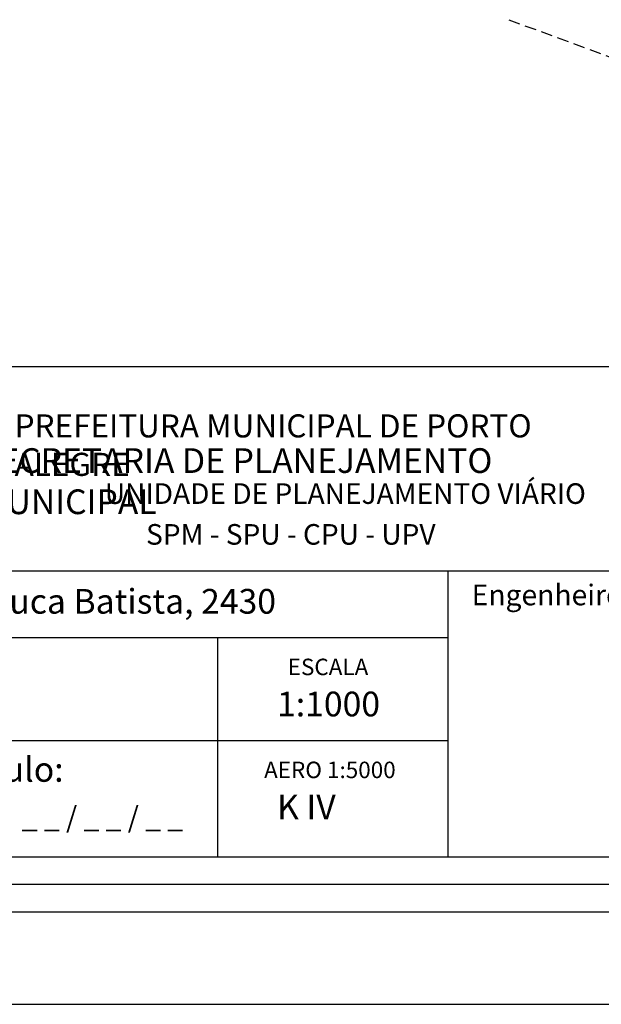
# Model space of a CAD drawing. Extents: x 179708 to 180364, y 1663409 to 1663871.
# Drawn here: x 180237 to 180300, y 1663409 to 1663516 of the extents above; entities that cross this region are included whole.
import ezdxf

# ---------------------------------------------------------------- set-up
doc = ezdxf.new("R2010")
doc.units = 0
doc.header["$LTSCALE"] = 5
doc.header["$MEASUREMENT"] = 0
doc.linetypes.add('DASHED2', pattern=[0.375, 0.25, -0.125])
doc.layers.get('Defpoints').update_dxf_attribs({"linetype": 'CONTINUOUS'})
for name, color, linetype in [('T-DIM', 1, 'CONTINUOUS'), ('T-MFIO-EXI', 7, 'DASHED2'), ('T-TEXTP', 7, 'CONTINUOUS')]:
    doc.layers.add(name, color=color, linetype=linetype)
doc.styles.get("Standard").update_dxf_attribs({"font": 'ARIAL.TTF'})

msp = doc.modelspace()

# ---------------------------------------------------------------- linework, layer by layer
at = {"layer": 'Defpoints'}
msp.add_lwpolyline([(180364.189, 1663409.252), (180364.189, 1663706.252), (179944.189, 1663706.252), (179944.189, 1663409.252)], close=True, dxfattribs=at)
at = {"layer": 'T-DIM'}
msp.add_line((180351.189, 1663422.252), (179736.21, 1663422.252), dxfattribs=at)
at = {"layer": 'T-MFIO-EXI'}
msp.add_line((180290.075, 1663516.218), (180329.714, 1663501.566), dxfattribs=at)
at = {"layer": 'T-TEXTP'}
for p, q in [((180183.771, 1663478.527), (180348.189, 1663478.527)), ((180183.771, 1663456.353), (180348.189, 1663456.353)), ((180283.485, 1663425.252), (180283.485, 1663456.353)), ((180283.485, 1663449.062), (180183.771, 1663449.062)), ((180258.485, 1663425.252), (180258.485, 1663449.062)), ((180283.485, 1663437.875), (180183.771, 1663437.875)), ((180348.189, 1663425.252), (180183.771, 1663425.252)), ((180354.189, 1663419.252), (179733.21, 1663419.252))]:
    msp.add_line(p, q, dxfattribs=at)

# ---------------------------------------------------------------- texts
at = {"layer": 'T-TEXTP', "attachment_point": 1}
for s, insert, char_height in [('{\\fArial|b0|i0|c0|p34;\\H1.12x;PREFEITURA MUNICIPAL DE PORTO ALEGRE}', (180236.438, 1663473.343), 2.23755), ('{\\fArial|b1|i0|c0|p34;\\H1.034x;SECRETARIA DE PLANEJAMENTO MUNICIPAL}', (180232.583, 1663469.662), 2.59556), ('{\\fArial|b0|i0|c0|p34;UNIDADE DE PLANEJAMENTO VIÁRIO}', (180246.227, 1663465.853), 2.23755), ('{\\fArial|b0|i0|c0|p34;SPM - SPU - CPU - UPV}', (180250.703, 1663461.423), 2.23755), ('Arquivo:577\\\\C\\\\UPV\\\\DM\\\\K80 Juca Batista, 2430', (180185.601, 1663454.375), 2.68506), ('{\\fArial|b0|i0|c0|p34;Engenheiro(a):}', (180286.053, 1663454.852), 2.25), ('{\\fArial|b0|i0|c0|p34;ESCALA}', (180266.084, 1663446.8), 1.79004), ('{\\fArial|b0|i0|c0|p34;1:1000}', (180264.926, 1663443.219), 2.68506), ('{\\fArial|b0|i0|c0|p34;Cálculo:}', (180227.943, 1663436.115), 2.68506), ('{\\fArial|b0|i0|c0|p34;AERO 1:5000}', (180263.518, 1663435.613), 1.79004), ('{\\fArial|b0|i0|c0|p34;K IV}', (180264.926, 1663432.031), 2.68506), ('{\\fArial|b0|i0|c0|p34;_ _ / _ _ / _ _}', (180237.213, 1663430.706), 2.25)]:
    msp.add_mtext(s, dxfattribs=dict(at, insert=insert, char_height=char_height))

doc.saveas('drawing.dxf')
